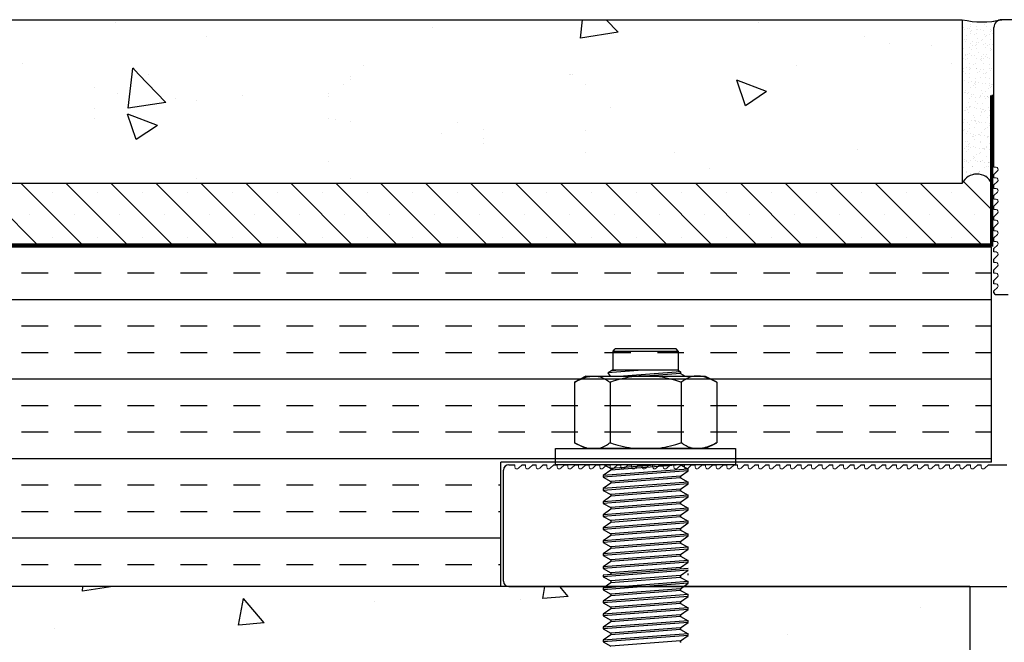
# Model space of a CAD drawing. Units: inches. Extents: x -17 to 156, y 324 to 373.
# Drawn here: x 51 to 57, y 350 to 354 of the extents above; entities that cross this region are included whole.
import ezdxf

# ---------------------------------------------------------------- set-up
doc = ezdxf.new("R2010")
doc.units = ezdxf.units.IN
doc.header["$LTSCALE"] = 24
doc.header["$MEASUREMENT"] = 0
doc.linetypes.add('SOLID', pattern=[0])
doc.layers.add('Layer 1', color=7, linetype='Continuous')
doc.layers.add('SAS_STB_Side', color=7, linetype='Continuous')

# ---------------------------------------------------------------- blocks, each defined once
blk = doc.blocks.new('A$C47FE12B3')
at = {"layer": 'SAS_STB_Side', "linetype": 'SOLID'}
for p, q in [((0.1611, 0.8828), (0.1962, 0.951)), ((0.1962, 0.951), (0.5529, 0.951)), ((0.5881, 0.8828), (0.5529, 0.951)), ((0.1611, 0.1792), (0.1611, 0.8828)), ((0.5881, 0.8828), (0.5881, 0.1792)), ((0.1962, 0.741), (0.5529, 0.741)), ((0.1962, 0.321), (0.5529, 0.321)), ((0.1611, 0.1792), (0.1962, 0.111)), ((0.5881, 0.1792), (0.5529, 0.111)), ((0.1962, 0.111), (0.5529, 0.111))]:
    blk.add_line(p, q, dxfattribs=at)
at = {"layer": 'SAS_STB_Side'}
for p, q in [((0.0128, 0.7239), (0, 0.7111)), ((0, 0.7111), (0, 0.3516)), ((0.0128, 0.3389), (0.0128, 0.7239)), ((0.1435, 0.736), (0.1353, 0.736)), ((0.7587, 0.736), (0.7505, 0.736)), ((0.8356, 0.736), (0.8273, 0.736)), ((0.9125, 0.736), (0.9042, 0.736)), ((0.9894, 0.736), (0.9811, 0.736)), ((1.0663, 0.736), (1.058, 0.736)), ((1.0663, 0.736), (1.0581, 0.736)), ((1.1432, 0.736), (1.1349, 0.736)), ((1.1432, 0.736), (1.135, 0.736)), ((1.2201, 0.736), (1.2119, 0.736)), ((1.2202, 0.736), (1.2119, 0.736)), ((1.297, 0.736), (1.2888, 0.736)), ((1.2971, 0.736), (1.2888, 0.736)), ((1.3454, 0.736), (1.3372, 0.736)), ((1.4223, 0.736), (1.4141, 0.736)), ((1.4992, 0.736), (1.491, 0.736)), ((1.5761, 0.736), (1.5679, 0.736)), ((1.653, 0.736), (1.6448, 0.736)), ((1.7299, 0.736), (1.7217, 0.736)), ((1.7299, 0.736), (1.7217, 0.736)), ((0.0128, 0.3389), (0, 0.3516)), ((0.125, 0.3389), (0.0128, 0.3389))]:
    blk.add_line(p, q, dxfattribs=at)
blk.add_lwpolyline([(0.5881, 1.062), (0.6831, 1.062), (0.6831, 0), (0.5881, 0)], close=True, dxfattribs=at)
for points in [[(0.1453, 0.736), (0.1611, 0.7646)], [(0.6836, 0.736), (0.7086, 0.7814)], [(0.7086, 0.7814), (0.7471, 0.2814)], [(0.7187, 0.7814), (0.7086, 0.7814)], [(0.7187, 0.7814), (0.7571, 0.2814)], [(0.7505, 0.736), (0.7187, 0.7814)], [(0.7605, 0.736), (0.7855, 0.7814)], [(0.7855, 0.7814), (0.824, 0.2814)], [(0.7956, 0.7814), (0.7855, 0.7814)], [(0.7955, 0.7814), (0.7855, 0.7814)], [(0.7955, 0.7814), (0.834, 0.2814)], [(0.8274, 0.736), (0.7955, 0.7814)], [(0.8374, 0.736), (0.8624, 0.7814)], [(0.8624, 0.7814), (0.9009, 0.2814)], [(0.8724, 0.7814), (0.8624, 0.7814)], [(0.8724, 0.7814), (0.9109, 0.2814)], [(0.9043, 0.736), (0.8724, 0.7814)], [(0.9143, 0.736), (0.9393, 0.7814)], [(0.9393, 0.7814), (0.9778, 0.2814)], [(0.9493, 0.7814), (0.9393, 0.7814)], [(0.9493, 0.7814), (0.9878, 0.2814)], [(0.9812, 0.736), (0.9493, 0.7814)], [(0.9912, 0.736), (1.0162, 0.7814)], [(1.0162, 0.7814), (1.0547, 0.2814)], [(1.0262, 0.7814), (1.0162, 0.7814)], [(1.0262, 0.7814), (1.0647, 0.2814)], [(1.0581, 0.736), (1.0262, 0.7814)], [(1.0681, 0.736), (1.0931, 0.7814)], [(1.0931, 0.7814), (1.1316, 0.2814)], [(1.1032, 0.7814), (1.0931, 0.7814)], [(1.1032, 0.7814), (1.1416, 0.2814)], [(1.135, 0.736), (1.1032, 0.7814)], [(1.145, 0.736), (1.17, 0.7814)], [(1.17, 0.7814), (1.2085, 0.2814)], [(1.1801, 0.7814), (1.17, 0.7814)], [(1.1801, 0.7814), (1.2185, 0.2814)], [(1.2119, 0.736), (1.1801, 0.7814)], [(1.2219, 0.736), (1.247, 0.7814)], [(1.247, 0.7814), (1.2854, 0.2814)], [(1.257, 0.7814), (1.247, 0.7814)], [(1.257, 0.7814), (1.2955, 0.2814)], [(1.2888, 0.736), (1.257, 0.7814)], [(1.2954, 0.7814), (1.3338, 0.2814)], [(1.3054, 0.7814), (1.3439, 0.2814)], [(1.3372, 0.736), (1.3054, 0.7814)], [(1.3338, 0.7814), (1.3238, 0.7814)], [(1.3472, 0.736), (1.3723, 0.7814)], [(1.3723, 0.7814), (1.4107, 0.2814)], [(1.3823, 0.7814), (1.3723, 0.7814)], [(1.3823, 0.7814), (1.4207, 0.2814)], [(1.4141, 0.736), (1.3823, 0.7814)], [(1.4241, 0.736), (1.4491, 0.7814)], [(1.4491, 0.7814), (1.4876, 0.2814)], [(1.4592, 0.7814), (1.4491, 0.7814)], [(1.4592, 0.7814), (1.4492, 0.7814)], [(1.4592, 0.7814), (1.4976, 0.2814)], [(1.491, 0.736), (1.4592, 0.7814)], [(1.501, 0.736), (1.526, 0.7814)], [(1.526, 0.7814), (1.5645, 0.2814)], [(1.5361, 0.7814), (1.526, 0.7814)], [(1.5361, 0.7814), (1.5745, 0.2814)], [(1.5679, 0.736), (1.5361, 0.7814)], [(1.5779, 0.736), (1.6029, 0.7814)], [(1.6029, 0.7814), (1.6414, 0.2814)], [(1.613, 0.7814), (1.6029, 0.7814)], [(1.613, 0.7814), (1.6514, 0.2814)], [(1.6448, 0.736), (1.613, 0.7814)], [(1.6548, 0.736), (1.6798, 0.7814)], [(1.6798, 0.7814), (1.7183, 0.2814)], [(1.6899, 0.7814), (1.6798, 0.7814)], [(1.6899, 0.7814), (1.7283, 0.2814)], [(1.7217, 0.736), (1.6899, 0.7814)], [(0.0128, 0.7239), (0.125, 0.7239), (0.125, 0.3358)], [(0.125, 0.7239), (0.1353, 0.736)], [(0.1353, 0.736), (0.1611, 0.4007)], [(0.1353, 0.736), (0.1611, 0.4006)], [(0.1353, 0.736), (0.1453, 0.736)], [(0.1453, 0.736), (0.1611, 0.531)], [(0.6831, 0.736), (0.6836, 0.736)], [(0.6831, 0.736), (0.6836, 0.736)], [(0.6836, 0.736), (0.7151, 0.326)], [(0.7505, 0.736), (0.782, 0.326)], [(0.7505, 0.736), (0.782, 0.326)], [(0.7505, 0.736), (0.7605, 0.736)], [(0.7605, 0.736), (0.792, 0.326)], [(0.8273, 0.736), (0.8589, 0.326)], [(0.8273, 0.736), (0.8374, 0.736)], [(0.8274, 0.736), (0.8589, 0.326)], [(0.8374, 0.736), (0.8689, 0.326)], [(0.9042, 0.736), (0.9358, 0.326)], [(0.9042, 0.736), (0.9143, 0.736)], [(0.9043, 0.736), (0.9358, 0.326)], [(0.9143, 0.736), (0.9458, 0.326)], [(0.9811, 0.736), (1.0127, 0.326)], [(0.9811, 0.736), (0.9912, 0.736)], [(0.9812, 0.736), (1.0127, 0.326)], [(0.9912, 0.736), (1.0227, 0.326)], [(1.058, 0.736), (1.0681, 0.736)], [(1.0581, 0.736), (1.0896, 0.326)], [(1.0581, 0.736), (1.0681, 0.736)], [(1.0681, 0.736), (1.0996, 0.326)], [(1.1349, 0.736), (1.145, 0.736)], [(1.135, 0.736), (1.1665, 0.326)], [(1.135, 0.736), (1.145, 0.736)], [(1.145, 0.736), (1.1765, 0.326)], [(1.2119, 0.736), (1.2434, 0.326)], [(1.2119, 0.736), (1.2219, 0.736)], [(1.2119, 0.736), (1.2219, 0.736)], [(1.2219, 0.736), (1.2535, 0.326)], [(1.2888, 0.736), (1.3204, 0.326)], [(1.2888, 0.736), (1.2988, 0.736)], [(1.2888, 0.736), (1.2989, 0.736)], [(1.3372, 0.736), (1.3687, 0.326)], [(1.3372, 0.736), (1.3687, 0.326)], [(1.3372, 0.736), (1.3472, 0.736)], [(1.3472, 0.736), (1.3788, 0.326)], [(1.3472, 0.736), (1.3788, 0.326)], [(1.4141, 0.736), (1.4456, 0.326)], [(1.4141, 0.736), (1.4241, 0.736)], [(1.4241, 0.736), (1.4556, 0.326)], [(1.491, 0.736), (1.5225, 0.326)], [(1.491, 0.736), (1.5225, 0.326)], [(1.491, 0.736), (1.501, 0.736)], [(1.501, 0.736), (1.5325, 0.326)], [(1.5679, 0.736), (1.5994, 0.326)], [(1.5679, 0.736), (1.5994, 0.326)], [(1.5679, 0.736), (1.5779, 0.736)], [(1.5779, 0.736), (1.6094, 0.326)], [(1.6448, 0.736), (1.6763, 0.326)], [(1.6448, 0.736), (1.6763, 0.326)], [(1.6448, 0.736), (1.6548, 0.736)], [(1.6548, 0.736), (1.6863, 0.326)], [(1.7217, 0.736), (1.7532, 0.326)], [(1.7217, 0.736), (1.7317, 0.736)], [(1.7217, 0.736), (1.7317, 0.736)], [(0.6831, 0.6123), (0.7051, 0.326)], [(0.125, 0.5133), (0.1407, 0.3091)], [(0.125, 0.3829), (0.1292, 0.3287)], [(0.125, 0.3358), (0.1404, 0.3096)], [(0.1407, 0.3091), (0.1611, 0.3223)], [(0.6831, 0.2865), (0.7051, 0.326)], [(0.7051, 0.326), (0.7151, 0.326)], [(0.7151, 0.326), (0.7471, 0.2814)], [(0.7571, 0.2814), (0.782, 0.326)], [(0.782, 0.326), (0.792, 0.326)], [(0.792, 0.326), (0.7971, 0.319)], [(0.792, 0.326), (0.824, 0.2814)], [(0.834, 0.2814), (0.8589, 0.326)], [(0.8589, 0.326), (0.8689, 0.326)], [(0.8689, 0.326), (0.9009, 0.2814)], [(0.9109, 0.2814), (0.9358, 0.326)], [(0.9358, 0.326), (0.9458, 0.326)], [(0.9458, 0.326), (0.9778, 0.2814)], [(0.9878, 0.2814), (1.0127, 0.326)], [(1.0127, 0.326), (1.0227, 0.326)], [(1.0227, 0.326), (1.0547, 0.2814)], [(1.0647, 0.2814), (1.0896, 0.326)], [(1.0896, 0.326), (1.0996, 0.326)], [(1.0996, 0.326), (1.1316, 0.2814)], [(1.1416, 0.2814), (1.1665, 0.326)], [(1.1665, 0.326), (1.1765, 0.326)], [(1.1765, 0.326), (1.2085, 0.2814)], [(1.2185, 0.2814), (1.2434, 0.326)], [(1.2434, 0.326), (1.2535, 0.326)], [(1.2535, 0.326), (1.2854, 0.2814)], [(1.2955, 0.2814), (1.3203, 0.326)], [(1.3204, 0.326), (1.3304, 0.326)], [(1.3439, 0.2814), (1.3687, 0.326)], [(1.3687, 0.326), (1.3788, 0.326)], [(1.3788, 0.326), (1.4107, 0.2814)], [(1.4207, 0.2814), (1.4456, 0.326)], [(1.4456, 0.326), (1.4556, 0.326)], [(1.4556, 0.326), (1.4876, 0.2814)], [(1.4976, 0.2814), (1.5225, 0.326)], [(1.5225, 0.326), (1.5325, 0.326)], [(1.5325, 0.326), (1.5645, 0.2814)], [(1.5745, 0.2814), (1.5994, 0.326)], [(1.5994, 0.326), (1.6094, 0.326)], [(1.6094, 0.326), (1.6414, 0.2814)], [(1.6514, 0.2814), (1.6763, 0.326)], [(1.6763, 0.326), (1.6863, 0.326)], [(1.6863, 0.326), (1.7183, 0.2814)], [(1.7283, 0.2814), (1.7532, 0.326)], [(0.7471, 0.2814), (0.7571, 0.2814)], [(0.824, 0.2814), (0.834, 0.2814)], [(0.9009, 0.2814), (0.9109, 0.2814)], [(0.9778, 0.2814), (0.9878, 0.2814)], [(1.0547, 0.2814), (1.0647, 0.2814)], [(1.1316, 0.2814), (1.1416, 0.2814)], [(1.2085, 0.2814), (1.2185, 0.2814)], [(1.2854, 0.2814), (1.2955, 0.2814)], [(1.3338, 0.2814), (1.3439, 0.2814)], [(1.4107, 0.2814), (1.4207, 0.2814)], [(1.4876, 0.2814), (1.4976, 0.2814)], [(1.5645, 0.2814), (1.5745, 0.2814)], [(1.6414, 0.2814), (1.6514, 0.2814)], [(1.7183, 0.2814), (1.7283, 0.2814)]]:
    blk.add_lwpolyline(points, dxfattribs=at)
at = {"layer": 'SAS_STB_Side', "linetype": 'SOLID'}
for points in [[(0.1962, 0.951, 0), (0.1955, 0.9495, 0), (0.1934, 0.9453, 0), (0.1902, 0.9389, 0), (0.1864, 0.9308, 0), (0.1821, 0.9216, 0), (0.1777, 0.9117, 0), (0.1735, 0.9017, 0), (0.1699, 0.892, 0), (0.167, 0.8831, 0), (0.1648, 0.8749, 0), (0.1632, 0.8674, 0), (0.1622, 0.8604, 0), (0.1615, 0.8538, 0), (0.1612, 0.8476, 0), (0.1611, 0.8416, 0), (0.1611, 0.8357, 0), (0.1611, 0.8298, 0), (0.1612, 0.8238, 0), (0.1615, 0.8178, 0), (0.1622, 0.8116, 0), (0.1632, 0.8052, 0), (0.1648, 0.7986, 0), (0.167, 0.7917, 0), (0.1699, 0.7845, 0), (0.1735, 0.777, 0), (0.1777, 0.7694, 0), (0.1821, 0.7621, 0), (0.1864, 0.7553, 0), (0.1902, 0.7496, 0), (0.1934, 0.745, 0), (0.1955, 0.7421, 0), (0.1962, 0.741, 0)], [(0.5529, 0.951, 0), (0.5537, 0.9495, 0), (0.5558, 0.9453, 0), (0.5589, 0.9389, 0), (0.5628, 0.9308, 0), (0.5671, 0.9216, 0), (0.5714, 0.9117, 0), (0.5756, 0.9017, 0), (0.5793, 0.892, 0), (0.5822, 0.8831, 0), (0.5844, 0.8749, 0), (0.5859, 0.8674, 0), (0.587, 0.8604, 0), (0.5876, 0.8538, 0), (0.5879, 0.8476, 0), (0.5881, 0.8416, 0), (0.5881, 0.8357, 0), (0.5881, 0.8298, 0), (0.5879, 0.8238, 0), (0.5876, 0.8178, 0), (0.587, 0.8116, 0), (0.5859, 0.8052, 0), (0.5844, 0.7986, 0), (0.5822, 0.7917, 0), (0.5793, 0.7845, 0), (0.5756, 0.777, 0), (0.5714, 0.7694, 0), (0.5671, 0.7621, 0), (0.5628, 0.7553, 0), (0.5589, 0.7496, 0), (0.5558, 0.745, 0), (0.5537, 0.7421, 0), (0.5529, 0.741, 0)], [(0.1962, 0.741, 0), (0.1955, 0.7386, 0), (0.1934, 0.732, 0), (0.1902, 0.7218, 0), (0.1864, 0.7089, 0), (0.1821, 0.6939, 0), (0.1777, 0.6775, 0), (0.1735, 0.6606, 0), (0.1699, 0.6438, 0), (0.167, 0.6278, 0), (0.1648, 0.6125, 0), (0.1632, 0.5979, 0), (0.1622, 0.5839, 0), (0.1615, 0.5703, 0), (0.1612, 0.557, 0), (0.1611, 0.5439, 0), (0.1611, 0.531, 0), (0.1611, 0.5181, 0), (0.1612, 0.505, 0), (0.1615, 0.4917, 0), (0.1622, 0.4781, 0), (0.1632, 0.4641, 0), (0.1648, 0.4495, 0), (0.167, 0.4342, 0), (0.1699, 0.4182, 0), (0.1735, 0.4014, 0), (0.1777, 0.3845, 0), (0.1821, 0.3681, 0), (0.1864, 0.3531, 0), (0.1902, 0.3402, 0), (0.1934, 0.33, 0), (0.1955, 0.3234, 0), (0.1962, 0.321, 0)], [(0.5529, 0.321, 0), (0.5537, 0.3234, 0), (0.5558, 0.33, 0), (0.5589, 0.3402, 0), (0.5628, 0.3531, 0), (0.5671, 0.3681, 0), (0.5714, 0.3845, 0), (0.5756, 0.4014, 0), (0.5793, 0.4182, 0), (0.5822, 0.4342, 0), (0.5844, 0.4495, 0), (0.5859, 0.4641, 0), (0.587, 0.4781, 0), (0.5876, 0.4917, 0), (0.5879, 0.505, 0), (0.5881, 0.5181, 0), (0.5881, 0.531, 0), (0.5881, 0.5439, 0), (0.5879, 0.557, 0), (0.5876, 0.5703, 0), (0.587, 0.5839, 0), (0.5859, 0.5979, 0), (0.5844, 0.6125, 0), (0.5822, 0.6278, 0), (0.5793, 0.6438, 0), (0.5756, 0.6606, 0), (0.5714, 0.6775, 0), (0.5671, 0.6939, 0), (0.5628, 0.7089, 0), (0.5589, 0.7218, 0), (0.5558, 0.732, 0), (0.5537, 0.7386, 0), (0.5529, 0.741, 0)], [(0.1962, 0.111, 0), (0.1955, 0.1125, 0), (0.1934, 0.1167, 0), (0.1902, 0.1231, 0), (0.1864, 0.1312, 0), (0.1821, 0.1404, 0), (0.1777, 0.1503, 0), (0.1735, 0.1603, 0), (0.1699, 0.17, 0), (0.167, 0.1789, 0), (0.1648, 0.1871, 0), (0.1632, 0.1946, 0), (0.1622, 0.2016, 0), (0.1615, 0.2082, 0), (0.1612, 0.2144, 0), (0.1611, 0.2204, 0), (0.1611, 0.2263, 0), (0.1611, 0.2322, 0), (0.1612, 0.2382, 0), (0.1615, 0.2442, 0), (0.1622, 0.2504, 0), (0.1632, 0.2568, 0), (0.1648, 0.2634, 0), (0.167, 0.2703, 0), (0.1699, 0.2775, 0), (0.1735, 0.285, 0), (0.1777, 0.2926, 0), (0.1821, 0.2999, 0), (0.1864, 0.3067, 0), (0.1902, 0.3124, 0), (0.1934, 0.317, 0), (0.1955, 0.3199, 0), (0.1962, 0.321, 0)], [(0.5529, 0.111, 0), (0.5537, 0.1125, 0), (0.5558, 0.1167, 0), (0.5589, 0.1231, 0), (0.5628, 0.1312, 0), (0.5671, 0.1404, 0), (0.5714, 0.1503, 0), (0.5756, 0.1603, 0), (0.5793, 0.17, 0), (0.5822, 0.1789, 0), (0.5844, 0.1871, 0), (0.5859, 0.1946, 0), (0.587, 0.2016, 0), (0.5876, 0.2082, 0), (0.5879, 0.2144, 0), (0.5881, 0.2204, 0), (0.5881, 0.2263, 0), (0.5881, 0.2322, 0), (0.5879, 0.2382, 0), (0.5876, 0.2442, 0), (0.587, 0.2504, 0), (0.5859, 0.2568, 0), (0.5844, 0.2634, 0), (0.5822, 0.2703, 0), (0.5793, 0.2775, 0), (0.5756, 0.285, 0), (0.5714, 0.2926, 0), (0.5671, 0.2999, 0), (0.5628, 0.3067, 0), (0.5589, 0.3124, 0), (0.5558, 0.317, 0), (0.5537, 0.3199, 0), (0.5529, 0.321, 0)]]:
    blk.add_polyline3d(points, dxfattribs=at)

msp = doc.modelspace()

# ---------------------------------------------------------------- hatches: boundary and pattern name
h = msp.add_hatch()
h.set_pattern_fill('AR-SAND', color=256, scale=0.03, angle=180, style=0)
h.set_pattern_definition([(142.5, (154.9838, -19.800954), (0.001889801, 0.057804713), [0, -0.0456, 0, -0.051, 0, -0.04875]), (172.5, (154.9838, -19.800954), (-0.053093301, 0.084664382), [0, -0.0246, 0, -0.0411, 0, -0.01575]), (212.5, (155.0207, -19.800954), (-0.093424256, 0.0001697716), [0, -0.015, 0, -0.054, 0, -0.0705]), (222.5, (155.0207, -19.800954), (-0.090183798, 0.026330267), [0, -0.0075, 0, -0.0354, 0, -0.0405])])
h.paths.add_polyline_path([(56.4502, 353.072), (56.4502, 353.5922), (56.4629, 353.5922), (56.4629, 353.9923, -0.298659), (56.4906, 354.0345, -0.102833), (56.2754, 354.0383), (56.2754, 353.072, -0.638552)])

# ---------------------------------------------------------------- linework, layer by layer
at = {"color": 252}
for p, q in [((50.7334, 354.0383), (50.7334, 354.0383)), ((50.7334, 354.0383), (50.7334, 354.0383)), ((50.7334, 354.0383), (50.7334, 354.0383)), ((51.2844, 354.0209), (51.2844, 354.0209)), ((51.3034, 354.0383), (51.3034, 354.0383)), ((51.3034, 354.0383), (51.3034, 354.0383)), ((51.4496, 354.0383), (51.4496, 354.0383)), ((51.9794, 354.0383), (51.9794, 354.0383)), ((51.9794, 354.0383), (51.9794, 354.0383)), ((51.9794, 354.0383), (51.9794, 354.0383)), ((52.5037, 354.0383), (52.5037, 354.0383)), ((52.5037, 354.0383), (52.5037, 354.0383)), ((53.0344, 354.0383), (53.0344, 354.0383)), ((53.0344, 354.0383), (53.0344, 354.0383)), ((53.1545, 353.9931), (53.1545, 353.9931)), ((53.2254, 354.0383), (53.2254, 354.0383)), ((53.2254, 354.0383), (53.2254, 354.0383)), ((53.2254, 354.0383), (53.2254, 354.0383)), ((54.0243, 353.9297), (54.0369, 354.0383)), ((54.2469, 353.9643), (54.1759, 354.0383)), ((54.4715, 354.0383), (54.4715, 354.0383)), ((54.6121, 354.0383), (54.6121, 354.0383)), ((54.7655, 354.0383), (54.7655, 354.0383)), ((54.7655, 354.0383), (54.7655, 354.0383)), ((54.9472, 354.0383), (54.9472, 354.0383)), ((54.9472, 354.0383), (54.9472, 354.0383)), ((55.075, 354.0215), (55.075, 354.0215)), ((55.6663, 354.0383), (55.6663, 354.0383)), ((55.7175, 354.0383), (55.7175, 354.0383)), ((51.8199, 353.9367), (51.8199, 353.9367)), ((54.2469, 353.9643), (54.0246, 353.9298)), ((55.7008, 353.9391), (55.7008, 353.9391)), ((55.8485, 353.8985), (55.8485, 353.8985)), ((56.0958, 353.8871), (56.0958, 353.8871)), ((56.0958, 353.8871), (56.0958, 353.8871)), ((50.7356, 353.7772), (50.7356, 353.7772)), ((52.7424, 353.7706), (52.7424, 353.7706)), ((55.2965, 353.77), (55.2965, 353.77)), ((56.2115, 353.7771), (56.2115, 353.7771)), ((56.2115, 353.7771), (56.2115, 353.7771)), ((51.3562, 353.5159), (51.3796, 353.7178)), ((51.3796, 353.7178), (51.3838, 353.7533)), ((51.4182, 353.7178), (51.3841, 353.7534)), ((51.5788, 353.5505), (51.4182, 353.7178)), ((51.4764, 353.7178), (51.4764, 353.7178)), ((51.4764, 353.7178), (51.4764, 353.7178)), ((51.4764, 353.7178), (51.4764, 353.7178)), ((52.6711, 353.7053), (52.6711, 353.7053)), ((52.6711, 353.7053), (52.6711, 353.7053)), ((52.6711, 353.7053), (52.6711, 353.7053)), ((53.9619, 353.7137), (53.9619, 353.7137)), ((53.9685, 353.7178), (53.9685, 353.7178)), ((53.9685, 353.7178), (53.9685, 353.7178)), ((53.9685, 353.7178), (53.9685, 353.7178)), ((53.9756, 353.7178), (53.9756, 353.7178)), ((53.9756, 353.7178), (53.9756, 353.7178)), ((53.9756, 353.7178), (53.9756, 353.7178)), ((52.6274, 353.6573), (52.6274, 353.6573)), ((52.6711, 353.6851), (52.6711, 353.6851)), ((52.6711, 353.6851), (52.6711, 353.6851)), ((52.6711, 353.6851), (52.6711, 353.6851)), ((54.055, 353.6569), (54.055, 353.6569)), ((54.055, 353.6569), (54.055, 353.6569)), ((54.055, 353.6569), (54.055, 353.6569)), ((54.9973, 353.531), (54.9466, 353.6821)), ((55.122, 353.615), (54.9469, 353.6822)), ((51.1567, 353.6379), (51.1567, 353.6379)), ((51.1567, 353.6379), (51.1567, 353.6379)), ((51.1567, 353.6379), (51.1567, 353.6379)), ((51.2928, 353.6009), (51.2928, 353.6009)), ((52.0341, 353.5897), (52.0341, 353.5897)), ((52.5405, 353.6019), (52.5405, 353.6019)), ((52.5405, 353.6019), (52.5405, 353.6019)), ((52.5405, 353.6019), (52.5405, 353.6019)), ((52.5405, 353.5856), (52.5405, 353.5856)), ((52.5405, 353.5856), (52.5405, 353.5856)), ((52.5405, 353.5856), (52.5405, 353.5856)), ((55.122, 353.615), (54.9976, 353.5311)), ((56.2754, 353.5999), (56.2754, 353.5999)), ((56.2754, 353.5999), (56.2754, 353.5999)), ((51.5788, 353.5505), (51.3564, 353.516)), ((51.6343, 353.575), (51.6343, 353.575)), ((51.7574, 353.5588), (51.7574, 353.5588)), ((51.7574, 353.5588), (51.7574, 353.5588)), ((51.7574, 353.5588), (51.7574, 353.5588)), ((56.2754, 353.5709), (56.2754, 353.5709)), ((51.1567, 353.5142), (51.1567, 353.5142)), ((51.1567, 353.5142), (51.1567, 353.5142)), ((51.1567, 353.5142), (51.1567, 353.5142)), ((51.4045, 353.3308), (51.3538, 353.4819)), ((51.5291, 353.4148), (51.3541, 353.482)), ((54.2003, 353.5204), (54.2003, 353.5204)), ((51.1567, 353.4541), (51.1567, 353.4541)), ((51.1567, 353.4541), (51.1567, 353.4541)), ((51.1567, 353.4541), (51.1567, 353.4541)), ((51.5291, 353.4148), (51.4048, 353.3309)), ((52.5405, 353.4557), (52.5405, 353.4557)), ((52.5405, 353.4557), (52.5405, 353.4557)), ((52.5405, 353.4557), (52.5405, 353.4557)), ((52.5811, 353.4503), (52.5811, 353.4503)), ((52.6711, 353.4385), (52.6711, 353.4385)), ((52.6711, 353.4385), (52.6711, 353.4385)), ((52.6711, 353.4385), (52.6711, 353.4385)), ((53.2969, 353.4297), (53.2969, 353.4297)), ((53.2069, 353.3679), (53.2069, 353.3679)), ((53.4544, 353.3903), (53.4544, 353.3903)), ((53.4544, 353.3903), (53.4544, 353.3903)), ((53.4544, 353.3903), (53.4544, 353.3903)), ((54.055, 353.3872), (54.055, 353.3872)), ((54.055, 353.3872), (54.055, 353.3872)), ((54.055, 353.3872), (54.055, 353.3872)), ((53.4544, 353.3354), (53.4544, 353.3354)), ((53.4544, 353.3354), (53.4544, 353.3354)), ((53.4544, 353.3354), (53.4544, 353.3354)), ((53.4544, 353.3088), (53.4544, 353.3088)), ((53.4544, 353.3088), (53.4544, 353.3088)), ((53.4544, 353.3088), (53.4544, 353.3088)), ((54.055, 353.2563), (54.055, 353.2563)), ((54.055, 353.2563), (54.055, 353.2563)), ((54.055, 353.2563), (54.055, 353.2563)), ((54.5805, 353.2537), (54.5805, 353.2537)), ((55.6583, 353.2701), (55.6583, 353.2701)), ((52.5405, 353.2012), (52.5405, 353.2012)), ((52.5405, 353.2012), (52.5405, 353.2012)), ((52.5405, 353.2012), (52.5405, 353.2012)), ((54.7858, 353.1601), (54.7858, 353.1601)), ((51.6546, 353.072), (51.6546, 353.072)), ((51.6546, 353.072), (51.6546, 353.072)), ((51.7088, 353.072), (51.7088, 353.072)), ((51.7574, 353.103), (51.7574, 353.103)), ((51.7574, 353.103), (51.7574, 353.103)), ((51.7574, 353.103), (51.7574, 353.103)), ((52.6711, 353.101), (52.6711, 353.101)), ((52.6711, 353.101), (52.6711, 353.101)), ((52.6711, 353.101), (52.6711, 353.101)), ((52.7088, 353.072), (52.7088, 353.072)), ((52.9548, 353.072), (52.9548, 353.072)), ((53.763, 353.072), (53.763, 353.072)), ((53.763, 353.072), (53.763, 353.072)), ((53.763, 353.072), (53.763, 353.072)), ((54.2008, 353.072), (54.2008, 353.072)), ((54.8172, 353.072), (54.8172, 353.072)), ((54.8172, 353.072), (54.8172, 353.072)), ((55.4469, 353.072), (55.4469, 353.072)), ((55.4545, 353.072), (55.4545, 353.072)), ((55.8714, 353.072), (55.8714, 353.072)), ((55.8714, 353.072), (55.8714, 353.072))]:
    msp.add_line(p, q, dxfattribs=at)
for p, q in [((56.4629, 353.1682), (56.4629, 353.9923)), ((57.087, 354.0383), (56.5089, 354.0383)), ((56.4629, 353.1057), (56.4629, 353.1258)), ((56.4629, 353.0432), (56.4629, 353.0633)), ((56.4629, 352.9807), (56.4629, 353.0008)), ((56.4629, 352.9182), (56.4629, 352.9383)), ((56.4629, 352.8557), (56.4629, 352.8758)), ((56.4629, 352.7932), (56.4629, 352.8133)), ((56.4629, 352.7307), (56.4629, 352.7508)), ((56.4629, 352.6682), (56.4629, 352.6883)), ((56.4629, 352.6057), (56.4629, 352.6258)), ((56.4629, 352.5432), (56.4629, 352.5633)), ((56.4629, 352.4807), (56.4629, 352.5008)), ((56.4629, 352.4282), (56.4629, 352.4383)), ((56.4729, 352.4182), (56.5467, 352.4182)), ((53.5705, 350.7258), (53.5705, 351.382)), ((53.6017, 351.4133), (53.6377, 351.4133)), ((53.6801, 351.4133), (53.7002, 351.4133)), ((53.7426, 351.4133), (53.7627, 351.4133)), ((53.8051, 351.4133), (53.8252, 351.4133)), ((53.8676, 351.4133), (53.8877, 351.4133)), ((53.9301, 351.4133), (53.9502, 351.4133)), ((53.9926, 351.4133), (54.0127, 351.4133)), ((54.0551, 351.4133), (54.0752, 351.4133)), ((54.1176, 351.4133), (54.1377, 351.4133)), ((54.1801, 351.4133), (54.2002, 351.4133)), ((54.2426, 351.4133), (54.2627, 351.4133)), ((54.3051, 351.4133), (54.3252, 351.4133)), ((54.3676, 351.4133), (54.3877, 351.4133)), ((54.4301, 351.4133), (54.4502, 351.4133)), ((54.4926, 351.4133), (54.5127, 351.4133)), ((54.5551, 351.4133), (54.5752, 351.4133)), ((54.6176, 351.4133), (54.6377, 351.4133)), ((54.6801, 351.4133), (54.7002, 351.4133)), ((54.7426, 351.4133), (54.7627, 351.4133)), ((54.8051, 351.4133), (54.8252, 351.4133)), ((54.8676, 351.4133), (54.8877, 351.4133)), ((54.9301, 351.4133), (54.9502, 351.4133)), ((54.9926, 351.4133), (55.0127, 351.4133)), ((55.0551, 351.4133), (55.0752, 351.4133)), ((55.1176, 351.4133), (55.1377, 351.4133)), ((55.1801, 351.4133), (55.2002, 351.4133)), ((55.2426, 351.4133), (55.2627, 351.4133)), ((55.3051, 351.4133), (55.3252, 351.4133)), ((55.3676, 351.4133), (55.3877, 351.4133)), ((55.4301, 351.4133), (55.4502, 351.4133)), ((55.4926, 351.4133), (55.5127, 351.4133)), ((55.5551, 351.4133), (55.5752, 351.4133)), ((55.6176, 351.4133), (55.6377, 351.4133)), ((55.6801, 351.4133), (55.7002, 351.4133)), ((55.7426, 351.4133), (55.7627, 351.4133)), ((55.8051, 351.4133), (55.8252, 351.4133)), ((55.8676, 351.4133), (55.8877, 351.4133)), ((55.9301, 351.4133), (55.9502, 351.4133)), ((55.9926, 351.4133), (56.0127, 351.4133)), ((56.0551, 351.4133), (56.0752, 351.4133)), ((56.1176, 351.4133), (56.1377, 351.4133)), ((56.1801, 351.4133), (56.2002, 351.4133)), ((56.2426, 351.4133), (56.2627, 351.4133)), ((56.3051, 351.4133), (56.3252, 351.4133)), ((56.3676, 351.4133), (56.3877, 351.4133)), ((56.4301, 351.4133), (56.5392, 351.4133)), ((53.6017, 350.6945), (56.5392, 350.6945))]:
    msp.add_line(p, q)
at = {"lineweight": 0}
for p, q in [((56.4751, 353.1682), (56.4629, 353.1682)), ((56.4629, 353.1258), (56.484, 353.1469)), ((56.4751, 353.1057), (56.4629, 353.1057)), ((56.4629, 353.0633), (56.484, 353.0844)), ((56.4751, 353.0432), (56.4629, 353.0432)), ((56.4629, 353.0008), (56.484, 353.0219)), ((56.4751, 352.9807), (56.4629, 352.9807)), ((56.4629, 352.9383), (56.484, 352.9594)), ((56.4751, 352.9182), (56.4629, 352.9182)), ((56.4629, 352.8758), (56.484, 352.8969)), ((56.4751, 352.8557), (56.4629, 352.8557)), ((56.4629, 352.8133), (56.484, 352.8344)), ((56.4751, 352.7932), (56.4629, 352.7932)), ((56.4629, 352.7508), (56.484, 352.7719)), ((56.4751, 352.7307), (56.4629, 352.7307)), ((56.4629, 352.6883), (56.484, 352.7094)), ((56.4751, 352.6682), (56.4629, 352.6682)), ((56.4629, 352.6258), (56.484, 352.6469)), ((56.4751, 352.6057), (56.4629, 352.6057)), ((56.4629, 352.5633), (56.484, 352.5844)), ((56.4751, 352.5432), (56.4629, 352.5432)), ((56.4629, 352.5008), (56.484, 352.5219)), ((56.4751, 352.4807), (56.4629, 352.4807)), ((56.4629, 352.4383), (56.484, 352.4594)), ((53.6377, 351.4011), (53.6377, 351.4133)), ((53.6801, 351.4133), (53.659, 351.3922)), ((53.7002, 351.4011), (53.7002, 351.4133)), ((53.7426, 351.4133), (53.7215, 351.3922)), ((53.7627, 351.4011), (53.7627, 351.4133)), ((53.8051, 351.4133), (53.784, 351.3922)), ((53.8252, 351.4011), (53.8252, 351.4133)), ((53.8676, 351.4133), (53.8465, 351.3922)), ((53.8877, 351.4011), (53.8877, 351.4133)), ((53.9301, 351.4133), (53.909, 351.3922)), ((53.9502, 351.4011), (53.9502, 351.4133)), ((53.9926, 351.4133), (53.9715, 351.3922)), ((54.0127, 351.4011), (54.0127, 351.4133)), ((54.0551, 351.4133), (54.034, 351.3922)), ((54.0752, 351.4011), (54.0752, 351.4133)), ((54.1176, 351.4133), (54.0965, 351.3922)), ((54.1377, 351.4011), (54.1377, 351.4133)), ((54.1801, 351.4133), (54.159, 351.3922)), ((54.2002, 351.4011), (54.2002, 351.4133)), ((54.2426, 351.4133), (54.2215, 351.3922)), ((54.2627, 351.4011), (54.2627, 351.4133)), ((54.3051, 351.4133), (54.284, 351.3922)), ((54.3252, 351.4011), (54.3252, 351.4133)), ((54.3676, 351.4133), (54.3465, 351.3922)), ((54.3877, 351.4011), (54.3877, 351.4133)), ((54.4301, 351.4133), (54.409, 351.3922)), ((54.4502, 351.4011), (54.4502, 351.4133)), ((54.4926, 351.4133), (54.4715, 351.3922)), ((54.5127, 351.4011), (54.5127, 351.4133)), ((54.5551, 351.4133), (54.534, 351.3922)), ((54.5752, 351.4011), (54.5752, 351.4133)), ((54.6176, 351.4133), (54.5965, 351.3922)), ((54.6377, 351.4011), (54.6377, 351.4133)), ((54.6801, 351.4133), (54.659, 351.3922)), ((54.7002, 351.4011), (54.7002, 351.4133)), ((54.7426, 351.4133), (54.7215, 351.3922)), ((54.7627, 351.4011), (54.7627, 351.4133)), ((54.8051, 351.4133), (54.784, 351.3922)), ((54.8252, 351.4011), (54.8252, 351.4133)), ((54.8676, 351.4133), (54.8465, 351.3922)), ((54.8877, 351.4011), (54.8877, 351.4133)), ((54.9301, 351.4133), (54.909, 351.3922)), ((54.9502, 351.4011), (54.9502, 351.4133)), ((54.9926, 351.4133), (54.9715, 351.3922)), ((55.0127, 351.4011), (55.0127, 351.4133)), ((55.0551, 351.4133), (55.034, 351.3922)), ((55.0752, 351.4011), (55.0752, 351.4133)), ((55.1176, 351.4133), (55.0965, 351.3922)), ((55.1377, 351.4011), (55.1377, 351.4133)), ((55.1801, 351.4133), (55.159, 351.3922)), ((55.2002, 351.4011), (55.2002, 351.4133)), ((55.2426, 351.4133), (55.2215, 351.3922)), ((55.2627, 351.4011), (55.2627, 351.4133)), ((55.3051, 351.4133), (55.284, 351.3922)), ((55.3252, 351.4011), (55.3252, 351.4133)), ((55.3676, 351.4133), (55.3465, 351.3922)), ((55.3877, 351.4011), (55.3877, 351.4133)), ((55.4301, 351.4133), (55.409, 351.3922)), ((55.4502, 351.4011), (55.4502, 351.4133)), ((55.4926, 351.4133), (55.4715, 351.3922)), ((55.5127, 351.4011), (55.5127, 351.4133)), ((55.5551, 351.4133), (55.534, 351.3922)), ((55.5752, 351.4011), (55.5752, 351.4133)), ((55.6176, 351.4133), (55.5965, 351.3922)), ((55.6377, 351.4011), (55.6377, 351.4133)), ((55.6801, 351.4133), (55.659, 351.3922)), ((55.7002, 351.4011), (55.7002, 351.4133)), ((55.7426, 351.4133), (55.7215, 351.3922)), ((55.7627, 351.4011), (55.7627, 351.4133)), ((55.8051, 351.4133), (55.784, 351.3922)), ((55.8252, 351.4011), (55.8252, 351.4133)), ((55.8676, 351.4133), (55.8465, 351.3922)), ((55.8877, 351.4011), (55.8877, 351.4133)), ((55.9301, 351.4133), (55.909, 351.3922)), ((55.9502, 351.4011), (55.9502, 351.4133)), ((55.9926, 351.4133), (55.9715, 351.3922)), ((56.0127, 351.4011), (56.0127, 351.4133)), ((56.0551, 351.4133), (56.034, 351.3922)), ((56.0752, 351.4011), (56.0752, 351.4133)), ((56.1176, 351.4133), (56.0965, 351.3922)), ((56.1377, 351.4011), (56.1377, 351.4133)), ((56.1801, 351.4133), (56.159, 351.3922)), ((56.2002, 351.4011), (56.2002, 351.4133)), ((56.2426, 351.4133), (56.2215, 351.3922)), ((56.2627, 351.4011), (56.2627, 351.4133)), ((56.3051, 351.4133), (56.284, 351.3922)), ((56.3252, 351.4011), (56.3252, 351.4133)), ((56.3676, 351.4133), (56.3465, 351.3922)), ((56.3877, 351.4011), (56.3877, 351.4133)), ((56.4301, 351.4133), (56.409, 351.3922))]:
    msp.add_line(p, q, dxfattribs=at)
at = {"color": 4}
for p, q in [((50.8246, 352.709), (50.4615, 353.072)), ((51.0897, 352.709), (50.7267, 353.072)), ((51.3549, 352.709), (50.9918, 353.072)), ((51.6201, 352.709), (51.257, 353.072)), ((51.8852, 352.709), (51.5222, 353.072)), ((52.1504, 352.709), (51.7873, 353.072)), ((52.4156, 352.709), (52.0525, 353.072)), ((52.6807, 352.709), (52.3177, 353.072)), ((52.9459, 352.709), (52.5828, 353.072)), ((53.2111, 352.709), (52.848, 353.072)), ((53.4762, 352.709), (53.1132, 353.072)), ((53.7414, 352.709), (53.3783, 353.072)), ((54.0066, 352.709), (53.6435, 353.072)), ((54.2717, 352.709), (53.9086, 353.072)), ((54.5369, 352.709), (54.1738, 353.072)), ((54.8021, 352.709), (54.439, 353.072)), ((55.0672, 352.709), (54.7041, 353.072)), ((55.3324, 352.709), (54.9693, 353.072)), ((55.5976, 352.709), (55.2345, 353.072)), ((55.8627, 352.709), (55.4996, 353.072)), ((56.1279, 352.709), (55.7648, 353.072)), ((56.393, 352.709), (56.03, 353.072)), ((56.4502, 352.9169), (56.2826, 353.0846)), ((50.9102, 353.0211), (50.9102, 353.0211)), ((51.1754, 353.0211), (51.1754, 353.0211)), ((51.4405, 353.0211), (51.4405, 353.0211)), ((51.7057, 353.0211), (51.7057, 353.0211)), ((51.9709, 353.0211), (51.9709, 353.0211)), ((52.236, 353.0211), (52.236, 353.0211)), ((52.5012, 353.0211), (52.5012, 353.0211)), ((52.7664, 353.0211), (52.7664, 353.0211)), ((53.0315, 353.0211), (53.0315, 353.0211)), ((53.2967, 353.0211), (53.2967, 353.0211)), ((53.5618, 353.0211), (53.5618, 353.0211)), ((53.827, 353.0211), (53.827, 353.0211)), ((54.0922, 353.0211), (54.0922, 353.0211)), ((54.3573, 353.0211), (54.3573, 353.0211)), ((54.6225, 353.0211), (54.6225, 353.0211)), ((54.8877, 353.0211), (54.8877, 353.0211)), ((55.1528, 353.0211), (55.1528, 353.0211)), ((55.418, 353.0211), (55.418, 353.0211)), ((55.6832, 353.0211), (55.6832, 353.0211)), ((55.9483, 353.0211), (55.9483, 353.0211)), ((56.2135, 353.0211), (56.2135, 353.0211)), ((56.4502, 353.0495), (56.4502, 353.0495)), ((50.7776, 352.8885), (50.7776, 352.8885)), ((51.0428, 352.8885), (51.0428, 352.8885)), ((51.3079, 352.8885), (51.3079, 352.8885)), ((51.5731, 352.8885), (51.5731, 352.8885)), ((51.8383, 352.8885), (51.8383, 352.8885)), ((52.1034, 352.8885), (52.1034, 352.8885)), ((52.3686, 352.8885), (52.3686, 352.8885)), ((52.6338, 352.8885), (52.6338, 352.8885)), ((52.8989, 352.8885), (52.8989, 352.8885)), ((53.1641, 352.8885), (53.1641, 352.8885)), ((53.4293, 352.8885), (53.4293, 352.8885)), ((53.6944, 352.8885), (53.6944, 352.8885)), ((53.9596, 352.8885), (53.9596, 352.8885)), ((54.2248, 352.8885), (54.2248, 352.8885)), ((54.4899, 352.8885), (54.4899, 352.8885)), ((54.7551, 352.8885), (54.7551, 352.8885)), ((55.0203, 352.8885), (55.0203, 352.8885)), ((55.2854, 352.8885), (55.2854, 352.8885)), ((55.5506, 352.8885), (55.5506, 352.8885)), ((55.8158, 352.8885), (55.8158, 352.8885)), ((56.0809, 352.8885), (56.0809, 352.8885)), ((56.3461, 352.8885), (56.3461, 352.8885)), ((56.4502, 352.7844), (56.4502, 352.7844)), ((50.9102, 352.7559), (50.9102, 352.7559)), ((51.1754, 352.7559), (51.1754, 352.7559)), ((51.4405, 352.7559), (51.4405, 352.7559)), ((51.7057, 352.7559), (51.7057, 352.7559)), ((51.9709, 352.7559), (51.9709, 352.7559)), ((52.236, 352.7559), (52.236, 352.7559)), ((52.5012, 352.7559), (52.5012, 352.7559)), ((52.7664, 352.7559), (52.7664, 352.7559)), ((53.0315, 352.7559), (53.0315, 352.7559)), ((53.2967, 352.7559), (53.2967, 352.7559)), ((53.5618, 352.7559), (53.5618, 352.7559)), ((53.827, 352.7559), (53.827, 352.7559)), ((54.0922, 352.7559), (54.0922, 352.7559)), ((54.3573, 352.7559), (54.3573, 352.7559)), ((54.6225, 352.7559), (54.6225, 352.7559)), ((54.8877, 352.7559), (54.8877, 352.7559)), ((55.1528, 352.7559), (55.1528, 352.7559)), ((55.418, 352.7559), (55.418, 352.7559)), ((55.6832, 352.7559), (55.6832, 352.7559)), ((55.9483, 352.7559), (55.9483, 352.7559)), ((56.2135, 352.7559), (56.2135, 352.7559)), ((50.9572, 352.709), (50.9572, 352.709)), ((51.2223, 352.709), (51.2223, 352.709)), ((51.4875, 352.709), (51.4875, 352.709)), ((51.7527, 352.709), (51.7527, 352.709)), ((52.0178, 352.709), (52.0178, 352.709)), ((52.283, 352.709), (52.283, 352.709)), ((52.5482, 352.709), (52.5482, 352.709)), ((52.8133, 352.709), (52.8133, 352.709)), ((53.0785, 352.709), (53.0785, 352.709)), ((53.3437, 352.709), (53.3437, 352.709)), ((53.6088, 352.709), (53.6088, 352.709)), ((53.874, 352.709), (53.874, 352.709)), ((54.1391, 352.709), (54.1391, 352.709)), ((54.4043, 352.709), (54.4043, 352.709)), ((54.6695, 352.709), (54.6695, 352.709)), ((54.9346, 352.709), (54.9346, 352.709)), ((55.1998, 352.709), (55.1998, 352.709)), ((55.465, 352.709), (55.465, 352.709)), ((55.7301, 352.709), (55.7301, 352.709)), ((55.9953, 352.709), (55.9953, 352.709)), ((56.2605, 352.709), (56.2605, 352.709))]:
    msp.add_line(p, q, dxfattribs=at)
at = {"color": 2}
for p, q in [((56.4489, 352.697), (27.2395, 352.697)), ((56.4489, 351.4289), (56.4489, 352.697)), ((50.8846, 352.5428), (50.7284, 352.5428)), ((51.1971, 352.5428), (51.0409, 352.5428)), ((51.5096, 352.5428), (51.3534, 352.5428)), ((51.8221, 352.5428), (51.6659, 352.5428)), ((52.1346, 352.5428), (51.9784, 352.5428)), ((52.4471, 352.5428), (52.2909, 352.5428)), ((52.7596, 352.5428), (52.6034, 352.5428)), ((53.0721, 352.5428), (52.9159, 352.5428)), ((53.3846, 352.5428), (53.2284, 352.5428)), ((53.6971, 352.5428), (53.5409, 352.5428)), ((54.0096, 352.5428), (53.8534, 352.5428)), ((54.3221, 352.5428), (54.1659, 352.5428)), ((54.6346, 352.5428), (54.4784, 352.5428)), ((54.9471, 352.5428), (54.7909, 352.5428)), ((55.2596, 352.5428), (55.1034, 352.5428)), ((55.5721, 352.5428), (55.4159, 352.5428)), ((55.8846, 352.5428), (55.7284, 352.5428)), ((56.1971, 352.5428), (56.0409, 352.5428)), ((56.4489, 352.5428), (56.3534, 352.5428)), ((56.4489, 352.3865), (27.2395, 352.3865)), ((50.8846, 352.2303), (50.7284, 352.2303)), ((51.1971, 352.2303), (51.0409, 352.2303)), ((51.5096, 352.2303), (51.3534, 352.2303)), ((51.8221, 352.2303), (51.6659, 352.2303)), ((52.1346, 352.2303), (51.9784, 352.2303)), ((52.4471, 352.2303), (52.2909, 352.2303)), ((52.7596, 352.2303), (52.6034, 352.2303)), ((53.0721, 352.2303), (52.9159, 352.2303)), ((53.3846, 352.2303), (53.2284, 352.2303)), ((53.6971, 352.2303), (53.5409, 352.2303)), ((54.0096, 352.2303), (53.8534, 352.2303)), ((54.3221, 352.2303), (54.1659, 352.2303)), ((54.6346, 352.2303), (54.4784, 352.2303)), ((54.9471, 352.2303), (54.7909, 352.2303)), ((55.2596, 352.2303), (55.1034, 352.2303)), ((55.5721, 352.2303), (55.4159, 352.2303)), ((55.8846, 352.2303), (55.7284, 352.2303)), ((56.1971, 352.2303), (56.0409, 352.2303)), ((56.4489, 352.2303), (56.3534, 352.2303)), ((50.8846, 352.074), (50.7284, 352.074)), ((51.1971, 352.074), (51.0409, 352.074)), ((51.5096, 352.074), (51.3534, 352.074)), ((51.8221, 352.074), (51.6659, 352.074)), ((52.1346, 352.074), (51.9784, 352.074)), ((52.4471, 352.074), (52.2909, 352.074)), ((52.7596, 352.074), (52.6034, 352.074)), ((53.0721, 352.074), (52.9159, 352.074)), ((53.3846, 352.074), (53.2284, 352.074)), ((53.6971, 352.074), (53.5409, 352.074)), ((54.0096, 352.074), (53.8534, 352.074)), ((54.3221, 352.074), (54.1659, 352.074)), ((54.6346, 352.074), (54.4784, 352.074)), ((54.9471, 352.074), (54.7909, 352.074)), ((55.2596, 352.074), (55.1034, 352.074)), ((55.5721, 352.074), (55.4159, 352.074)), ((55.8846, 352.074), (55.7284, 352.074)), ((56.1971, 352.074), (56.0409, 352.074)), ((56.4489, 352.074), (56.3534, 352.074)), ((56.4489, 351.9178), (27.2395, 351.9178)), ((50.8846, 351.7615), (50.7284, 351.7615)), ((51.1971, 351.7615), (51.0409, 351.7615)), ((51.5096, 351.7615), (51.3534, 351.7615)), ((51.8221, 351.7615), (51.6659, 351.7615)), ((52.1346, 351.7615), (51.9784, 351.7615)), ((52.4471, 351.7615), (52.2909, 351.7615)), ((52.7596, 351.7615), (52.6034, 351.7615)), ((53.0721, 351.7615), (52.9159, 351.7615)), ((53.3846, 351.7615), (53.2284, 351.7615)), ((53.6971, 351.7615), (53.5409, 351.7615)), ((54.0096, 351.7615), (53.8534, 351.7615)), ((54.3221, 351.7615), (54.1659, 351.7615)), ((54.6346, 351.7615), (54.4784, 351.7615)), ((54.9471, 351.7615), (54.7909, 351.7615)), ((55.2596, 351.7615), (55.1034, 351.7615)), ((55.5721, 351.7615), (55.4159, 351.7615)), ((55.8846, 351.7615), (55.7284, 351.7615)), ((56.1971, 351.7615), (56.0409, 351.7615)), ((56.4489, 351.7615), (56.3534, 351.7615)), ((50.8846, 351.6053), (50.7284, 351.6053)), ((51.1971, 351.6053), (51.0409, 351.6053)), ((51.5096, 351.6053), (51.3534, 351.6053)), ((51.8221, 351.6053), (51.6659, 351.6053)), ((52.1346, 351.6053), (51.9784, 351.6053)), ((52.4471, 351.6053), (52.2909, 351.6053)), ((52.7596, 351.6053), (52.6034, 351.6053)), ((53.0721, 351.6053), (52.9159, 351.6053)), ((53.3846, 351.6053), (53.2284, 351.6053)), ((53.6971, 351.6053), (53.5409, 351.6053)), ((54.0096, 351.6053), (53.8534, 351.6053)), ((54.3221, 351.6053), (54.1659, 351.6053)), ((54.6346, 351.6053), (54.4784, 351.6053)), ((54.9471, 351.6053), (54.7909, 351.6053)), ((55.2596, 351.6053), (55.1034, 351.6053)), ((55.5721, 351.6053), (55.4159, 351.6053)), ((55.8846, 351.6053), (55.7284, 351.6053)), ((56.1971, 351.6053), (56.0409, 351.6053)), ((56.4489, 351.6053), (56.3534, 351.6053)), ((56.4489, 351.449), (27.2395, 351.449)), ((56.4489, 351.4289), (53.5548, 351.4289)), ((53.5548, 350.6945), (53.5548, 351.4289)), ((50.8846, 351.2928), (50.7284, 351.2928)), ((51.1971, 351.2928), (51.0409, 351.2928)), ((51.5096, 351.2928), (51.3534, 351.2928)), ((51.8221, 351.2928), (51.6659, 351.2928)), ((52.1346, 351.2928), (51.9784, 351.2928)), ((52.4471, 351.2928), (52.2909, 351.2928)), ((52.7596, 351.2928), (52.6034, 351.2928)), ((53.0721, 351.2928), (52.9159, 351.2928)), ((53.3846, 351.2928), (53.2284, 351.2928)), ((53.5548, 351.2928), (53.5409, 351.2928)), ((50.8846, 351.1365), (50.7284, 351.1365)), ((51.1971, 351.1365), (51.0409, 351.1365)), ((51.5096, 351.1365), (51.3534, 351.1365)), ((51.8221, 351.1365), (51.6659, 351.1365)), ((52.1346, 351.1365), (51.9784, 351.1365)), ((52.4471, 351.1365), (52.2909, 351.1365)), ((52.7596, 351.1365), (52.6034, 351.1365)), ((53.0721, 351.1365), (52.9159, 351.1365)), ((53.3846, 351.1365), (53.2284, 351.1365)), ((53.5548, 351.1365), (53.5409, 351.1365)), ((53.5548, 350.9803), (27.2395, 350.9803)), ((50.8846, 350.824), (50.7284, 350.824)), ((51.1971, 350.824), (51.0409, 350.824)), ((51.5096, 350.824), (51.3534, 350.824)), ((51.8221, 350.824), (51.6659, 350.824)), ((52.1346, 350.824), (51.9784, 350.824)), ((52.4471, 350.824), (52.2909, 350.824)), ((52.7596, 350.824), (52.6034, 350.824)), ((53.0721, 350.824), (52.9159, 350.824)), ((53.3846, 350.824), (53.2284, 350.824)), ((53.5548, 350.824), (53.5409, 350.824))]:
    msp.add_line(p, q, dxfattribs=at)
at = {"color": 3}
for p, q in [((56.3205, 350.6945), (27.2395, 350.6945)), ((51.0872, 350.6668), (51.0904, 350.6945)), ((51.2658, 350.6945), (51.0875, 350.6669)), ((51.179, 350.6945), (51.179, 350.6945)), ((51.179, 350.6945), (51.179, 350.6945)), ((51.179, 350.6945), (51.179, 350.6945)), ((51.653, 350.6945), (51.653, 350.6945)), ((51.7774, 350.6945), (51.7774, 350.6945)), ((51.7774, 350.6945), (51.7774, 350.6945)), ((52.7071, 350.6945), (52.7071, 350.6945)), ((52.7071, 350.6945), (52.7071, 350.6945)), ((52.91, 350.6945), (52.91, 350.6945)), ((52.91, 350.6945), (52.91, 350.6945)), ((53.0235, 350.6945), (53.0235, 350.6945)), ((53.0235, 350.6945), (53.0235, 350.6945)), ((53.0802, 350.6945), (53.0802, 350.6945)), ((53.8017, 350.6238), (53.8147, 350.6945)), ((53.9514, 350.637), (53.9031, 350.6945)), ((54.6411, 350.6945), (54.6411, 350.6945)), ((54.6411, 350.6945), (54.6411, 350.6945)), ((54.8155, 350.6945), (54.8155, 350.6945)), ((55.5156, 350.6945), (55.5156, 350.6945)), ((55.5156, 350.6945), (55.5156, 350.6945)), ((55.8697, 350.6945), (55.8697, 350.6945)), ((56.3205, 350.6945), (56.3205, 346.6945)), ((52.0085, 350.467), (52.0375, 350.6237)), ((52.1583, 350.4801), (52.0377, 350.6238)), ((53.9514, 350.637), (53.802, 350.6239)), ((54.2021, 350.6516), (54.2021, 350.6516)), ((54.2021, 350.6516), (54.2021, 350.6516)), ((54.6156, 350.6712), (54.6156, 350.6712)), ((56.3205, 350.6471), (56.3205, 350.6471)), ((56.3205, 350.6471), (56.3205, 350.6471)), ((52.8122, 350.6049), (52.8122, 350.6049)), ((53.6698, 350.6169), (53.6698, 350.6169)), ((56.0326, 350.5695), (56.0326, 350.5695)), ((54.1834, 350.5493), (54.1834, 350.5493)), ((50.9197, 350.4482), (50.9197, 350.4482)), ((52.1583, 350.4801), (52.0088, 350.467)), ((55.2425, 350.4099), (55.2425, 350.4099)), ((56.3205, 350.4135), (56.3205, 350.4135)), ((56.3205, 350.4135), (56.3205, 350.4135)), ((54.1667, 350.3835), (54.1667, 350.3835)), ((54.1667, 350.3835), (54.1667, 350.3835)), ((54.1667, 350.3835), (54.1667, 350.3835))]:
    msp.add_line(p, q, dxfattribs=at)
at = {"color": 5}
msp.add_lwpolyline([(27.2395, 352.709, 0.02, 0.02, 0), (56.4502, 352.709, 0.02, 0.02, 0), (56.4502, 353.5922, 0.02, 0.02, 0)], format="xyseb", dxfattribs=at)
at = {"color": 4}
for centre, radius, start, end in [((56.3922, 354.5539), 0.5287, 257.24288, 282.75712), ((56.3628, 353.0315), 0.0963, 24.87934, 155.12066)]:
    msp.add_arc(centre, radius, start, end, dxfattribs=at)
for centre, radius, start, end in [((56.5089, 353.9923), 0.046, 90, 180), ((56.4729, 352.4282), 0.01, 180, 270), ((53.6017, 351.382), 0.0313, 90, 180), ((53.6017, 350.7258), 0.0313, 180, 270)]:
    msp.add_arc(centre, radius, start, end)
at = {"lineweight": 0}
for centre, start, end in [((56.4751, 353.1557), 315, 90), ((56.4751, 353.0932), 315, 90), ((56.4751, 353.0307), 315, 90), ((56.4751, 352.9682), 315, 90), ((56.4751, 352.9057), 315, 90), ((56.4751, 352.8432), 315, 90), ((56.4751, 352.7807), 315, 90), ((56.4751, 352.7182), 315, 90), ((56.4751, 352.6557), 315, 90), ((56.4751, 352.5932), 315, 90), ((56.4751, 352.5307), 315, 90), ((56.4751, 352.4682), 315, 90), ((53.6502, 351.4011), 180, 315), ((53.7127, 351.4011), 180, 315), ((53.7752, 351.4011), 180, 315), ((53.8377, 351.4011), 180, 315), ((53.9002, 351.4011), 180, 315), ((53.9627, 351.4011), 180, 315), ((54.0252, 351.4011), 180, 315), ((54.0877, 351.4011), 180, 315), ((54.1502, 351.4011), 180, 315), ((54.2127, 351.4011), 180, 315), ((54.2752, 351.4011), 180, 315), ((54.3377, 351.4011), 180, 315), ((54.4002, 351.4011), 180, 315), ((54.4627, 351.4011), 180, 315), ((54.5252, 351.4011), 180, 315), ((54.5877, 351.4011), 180, 315), ((54.6502, 351.4011), 180, 315), ((54.7127, 351.4011), 180, 315), ((54.7752, 351.4011), 180, 315), ((54.8377, 351.4011), 180, 315), ((54.9002, 351.4011), 180, 315), ((54.9627, 351.4011), 180, 315), ((55.0252, 351.4011), 180, 315), ((55.0877, 351.4011), 180, 315), ((55.1502, 351.4011), 180, 315), ((55.2127, 351.4011), 180, 315), ((55.2752, 351.4011), 180, 315), ((55.3377, 351.4011), 180, 315), ((55.4002, 351.4011), 180, 315), ((55.4627, 351.4011), 180, 315), ((55.5252, 351.4011), 180, 315), ((55.5877, 351.4011), 180, 315), ((55.6502, 351.4011), 180, 315), ((55.7127, 351.4011), 180, 315), ((55.7752, 351.4011), 180, 315), ((55.8377, 351.4011), 180, 315), ((55.9002, 351.4011), 180, 315), ((55.9627, 351.4011), 180, 315), ((56.0252, 351.4011), 180, 315), ((56.0877, 351.4011), 180, 315), ((56.1502, 351.4011), 180, 315), ((56.2127, 351.4011), 180, 315), ((56.2752, 351.4011), 180, 315), ((56.3377, 351.4011), 180, 315), ((56.4002, 351.4011), 180, 315)]:
    msp.add_arc(centre, 0.0125, start, end, dxfattribs=at)
at = {"layer": 'Defpoints'}
msp.add_line((56.4502, 353.5922), (56.4629, 353.5922), dxfattribs=at)
at = {"layer": 'Layer 1', "color": 252, "lineweight": 25}
msp.add_lwpolyline([(56.2754, 353.072), (44.869, 353.072), (44.869, 354.0383), (56.2754, 354.0383), (56.2754, 353.072)], dxfattribs=at)

# ---------------------------------------------------------------- block references
at = {"rotation": 270.0000000000002}
msp.add_blockref('A$C47FE12B3', (53.8776, 352.0964), dxfattribs=at)

doc.saveas('drawing.dxf')
